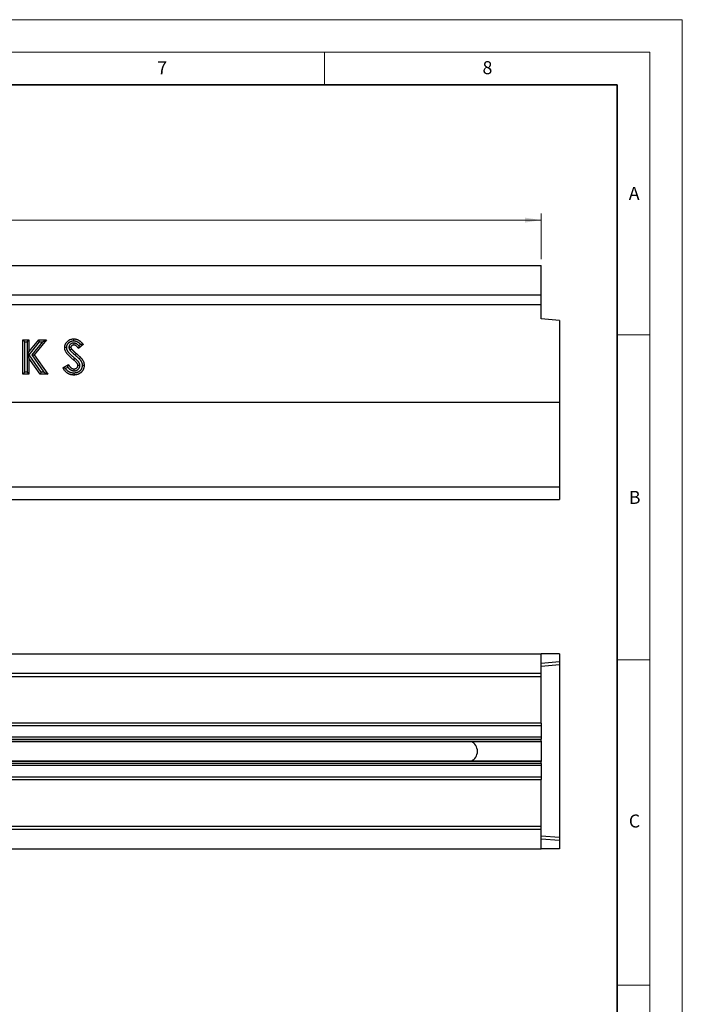
# Model space of a CAD drawing. Units: millimetres. Extents: x 0 to 420, y 0 to 297.
# Drawn here: x 318 to 420, y 146 to 297 of the extents above; entities that cross this region are included whole.
import ezdxf

# ---------------------------------------------------------------- set-up
doc = ezdxf.new("R2010")
doc.units = ezdxf.units.MM
doc.styles.add('SLDTEXTSTYLE0', font='TXT', dxfattribs={"width": 0.605})
doc.dimstyles.new('SLDDIMSTYLE0', dxfattribs={"dimtxt": 2.568319, "dimasz": 2.5, "dimexe": 0, "dimexo": 0.0625, "dimgap": 0.64208, "dimtad": 1, "dimlfac": 10, "dimrnd": 1e-09, "dimzin": 12, "dimdsep": 46, "dimtxsty": 'SLDTEXTSTYLE0', "dimsah": 1, "dimcen": 0.09, "dimadec": 0, "dimazin": 3, "dimtfac": 1, "dimtofl": 0, "dimtmove": 0, "dimatfit": 3, "dimfxl": 1, "dimfrac": 2, "dimtolj": 1, "dimtzin": 12, "dimarcsym": 0})

# ---------------------------------------------------------------- blocks, each defined once
blk = doc.blocks.new('_D')
at = {"color": 179, "linetype": 'Continuous', "lineweight": 18}
for p, q in [((98.32, 260.17), (98.32, 267.17)), ((398.32, 260.17), (398.32, 267.17)), ((98.32, 266.17), (398.32, 266.17))]:
    blk.add_line(p, q, dxfattribs=at)
for points in [[(98.32, 266.17), (100.82, 265.79), (100.82, 266.55)], [(398.32, 266.17), (395.82, 266.55), (395.82, 265.79)]]:
    blk.add_solid(points, dxfattribs=at)
at = {"color": 179, "linetype": 'Continuous', "lineweight": 18, "insert": (244.4, 269.58), "char_height": 2.646, "attachment_point": 1, "style": 'SLDTEXTSTYLE0'}
blk.add_mtext('3000', dxfattribs=at)

msp = doc.modelspace()

# ---------------------------------------------------------------- linework, layer by layer
at = {"color": 7, "linetype": 'Continuous', "lineweight": 18}
for p, q in [((0, 297), (420, 297)), ((420, 0), (420, 297)), ((15, 292), (415, 292)), ((365, 292), (365, 287)), ((415, 292), (415, 5)), ((410, 248.5), (415, 248.5)), ((410, 198.5), (415, 198.5)), ((410, 148.5), (415, 148.5))]:
    msp.add_line(p, q, dxfattribs=at)
at = {"color": 7, "linetype": 'Continuous', "lineweight": 35}
for p, q in [((410, 287), (20, 287)), ((410, 5), (410, 287))]:
    msp.add_line(p, q, dxfattribs=at)
at = {"color": 7, "linetype": 'Continuous', "lineweight": 25}
for p, q in [((98.3202, 259.1708), (398.3202, 259.1708)), ((398.3202, 254.6708), (398.3202, 259.1708)), ((98.3202, 254.6708), (398.3202, 254.6708)), ((398.3202, 253.1708), (398.3202, 254.6708)), ((98.3202, 253.1708), (398.3202, 253.1708)), ((398.3202, 250.9708), (398.3202, 253.1708)), ((401.1202, 250.7259), (398.3202, 250.9708)), ((401.1202, 250.7259), (401.1202, 238.1708)), ((318.5888, 242.4708), (318.5888, 247.7625)), ((318.5888, 247.7625), (319.5386, 247.7625)), ((318.8888, 247.4625), (318.5888, 247.7625)), ((318.8888, 247.4625), (319.2386, 247.4625)), ((318.8888, 242.7708), (318.8888, 247.4625)), ((319.2386, 247.4625), (319.5386, 247.7625)), ((319.2386, 247.4625), (319.2386, 242.7708)), ((319.5386, 245.9), (321.0396, 247.7625)), ((319.5386, 247.7625), (319.5386, 245.9)), ((319.5585, 245.4466), (321.1831, 247.4625)), ((321.6115, 247.4625), (319.9775, 245.4345)), ((322.2385, 247.7625), (320.3527, 245.4219)), ((321.0396, 247.7625), (322.2385, 247.7625)), ((321.1831, 247.4625), (321.0396, 247.7625)), ((321.1831, 247.4625), (321.6115, 247.4625)), ((321.6115, 247.4625), (322.2385, 247.7625)), ((326.4143, 247.2487), (326.4118, 246.9484)), ((327.8831, 247.0555), (327.1729, 246.4057)), ((327.4627, 247.0774), (327.2079, 246.8443)), ((319.3807, 245.4526), (319.5386, 245.9)), ((319.5585, 245.4466), (319.3807, 245.4526)), ((319.3807, 245.4526), (319.5386, 244.9524)), ((321.4341, 242.7708), (319.5585, 245.4466)), ((319.9775, 245.4345), (320.3527, 245.4219)), ((319.9775, 245.4345), (321.8451, 242.7708)), ((320.3527, 245.4219), (322.4218, 242.4708)), ((325.6831, 246.6057), (325.9835, 246.6018)), ((325.8294, 246.1709), (326.0715, 246.3484)), ((326.5931, 245.4396), (326.7902, 245.6658)), ((319.5386, 244.9524), (319.5386, 242.4708)), ((321.2781, 242.4708), (319.5386, 244.9524)), ((324.7624, 243.462), (325.5977, 243.9633)), ((326.5611, 244.928), (326.3673, 244.699)), ((318.8888, 242.7708), (318.5888, 242.4708)), ((319.5386, 242.4708), (318.5888, 242.4708)), ((319.2386, 242.7708), (318.8888, 242.7708)), ((319.2386, 242.7708), (319.5386, 242.4708)), ((321.4341, 242.7708), (321.2781, 242.4708)), ((322.4218, 242.4708), (321.2781, 242.4708)), ((321.8451, 242.7708), (321.4341, 242.7708)), ((321.8451, 242.7708), (322.4218, 242.4708)), ((325.1666, 243.3547), (325.5006, 243.5551)), ((326.4633, 242.9846), (326.4648, 243.2849)), ((327.3695, 243.7863), (327.069, 243.7863)), ((101.3202, 238.1708), (401.1202, 238.1708)), ((401.1202, 238.1708), (401.1202, 225.1116)), ((101.3202, 225.1116), (401.1202, 225.1116)), ((401.1202, 225.1116), (401.1202, 223.1708)), ((101.3202, 223.1708), (401.1202, 223.1708)), ((98.3202, 199.453), (398.3202, 199.453)), ((398.3202, 196.453), (398.3202, 199.453)), ((401.1202, 199.453), (398.3202, 199.453)), ((401.1202, 199.453), (401.1202, 198.1895)), ((401.1202, 198.1895), (398.3202, 197.953)), ((401.1202, 197.735), (398.3202, 197.4902)), ((401.1202, 198.1895), (401.1202, 197.735)), ((401.1202, 197.735), (401.1202, 171.1709)), ((98.3202, 196.453), (398.3202, 196.453)), ((98.3202, 195.953), (398.3202, 195.953)), ((398.3202, 195.953), (398.3202, 196.453)), ((398.3202, 188.794), (398.3202, 195.953)), ((398.3202, 188.794), (98.3202, 188.794)), ((398.3202, 188.394), (98.3202, 188.394)), ((398.3202, 188.794), (398.3202, 188.394)), ((398.3202, 188.394), (398.3202, 186.6615)), ((98.3202, 186.6615), (398.3202, 186.6615)), ((98.3202, 186.3261), (398.3202, 186.3261)), ((398.3202, 186.6615), (398.3202, 186.3261)), ((398.3202, 186.0173), (398.3202, 186.3261)), ((98.3202, 186.0173), (398.3202, 186.0173)), ((98.3202, 185.9527), (398.3202, 185.9527)), ((398.3202, 186.0173), (398.3202, 185.9527)), ((398.3202, 185.9527), (398.3202, 182.9532)), ((398.3202, 182.9532), (98.3202, 182.9532)), ((398.3202, 182.8886), (98.3202, 182.8886)), ((398.3202, 182.5798), (98.3202, 182.5798)), ((398.3202, 182.2444), (98.3202, 182.2444)), ((398.3202, 182.9532), (398.3202, 182.8886)), ((398.3202, 182.5798), (398.3202, 182.8886)), ((398.3202, 182.5798), (398.3202, 182.2444)), ((398.3202, 182.2444), (398.3202, 180.512)), ((98.3202, 180.512), (398.3202, 180.512)), ((398.3202, 180.512), (398.3202, 180.112)), ((98.3202, 180.112), (398.3202, 180.112)), ((398.3202, 172.953), (398.3202, 180.112)), ((98.3202, 172.953), (398.3202, 172.953)), ((398.3202, 172.453), (398.3202, 172.953)), ((98.3202, 172.453), (398.3202, 172.453)), ((398.3202, 169.453), (398.3202, 172.453)), ((401.1202, 171.1709), (398.3202, 171.4157)), ((401.1202, 171.1709), (401.1202, 170.7164)), ((401.1202, 170.7164), (398.3202, 170.953)), ((401.1202, 170.7164), (401.1202, 169.453)), ((98.3202, 169.453), (398.3202, 169.453)), ((401.1202, 169.453), (398.3202, 169.453))]:
    msp.add_line(p, q, dxfattribs=at)
at = {"color": 7, "linetype": 'Continuous', "lineweight": 25, "flags": 128}
for points in [[(326.4209, 247.598), (326.4216, 247.7481), (326.4224, 247.8982)], [(325.3339, 246.5588), (325.2439, 246.558), (325.1538, 246.5572), (325.0338, 246.5562)], [(327.2551, 244.8477), (327.3635, 244.9514), (327.4718, 245.0552)], [(326.4296, 242.6352), (326.4297, 242.5452), (326.4297, 242.4551), (326.4298, 242.3351)], [(327.7187, 243.8405), (327.8088, 243.8408), (327.8988, 243.8411), (328.0188, 243.8414)]]:
    msp.add_lwpolyline(points, dxfattribs=at)
at = {"color": 7, "linetype": 'Continuous', "lineweight": 25}
msp.add_arc((386.8702, 184.453), 1.6312, 293.158012, 66.841988, dxfattribs=at)
for points, knots in [([(325.0338, 246.5562), (325.0349, 246.6012), (325.0361, 246.6461), (325.044, 246.735), (325.0507, 246.7789), (325.0678, 246.8661), (325.0781, 246.9093), (325.1039, 246.9947), (325.1195, 247.0372), (325.1554, 247.1202), (325.1756, 247.1603), (325.2196, 247.2379), (325.2436, 247.2755), (325.2955, 247.348), (325.3234, 247.383), (325.3823, 247.4509), (325.4135, 247.4838), (325.5106, 247.5772), (325.5802, 247.6333), (325.693, 247.7066), (325.7323, 247.7293), (325.8125, 247.7706), (325.8533, 247.789), (325.978, 247.8374), (326.0641, 247.8607), (326.1972, 247.8836), (326.2422, 247.8892), (326.3321, 247.8958), (326.3773, 247.897), (326.4224, 247.8982)], [0, 0, 0, 0, 0.0625, 0.0625, 0.125, 0.125, 0.1875, 0.1875, 0.25, 0.25, 0.3125, 0.3125, 0.375, 0.375, 0.4375, 0.4375, 0.5, 0.5, 0.625, 0.625, 0.6875, 0.6875, 0.75, 0.75, 0.875, 0.875, 0.9375, 0.9375, 1, 1, 1, 1]), ([(325.3339, 246.5588), (325.335, 246.5993), (325.3362, 246.6344), (325.3402, 246.6799), (325.3422, 246.6962), (325.3472, 246.7301), (325.3503, 246.7476), (325.3573, 246.7834), (325.3611, 246.8008), (325.3694, 246.8345), (325.3738, 246.8508), (325.3883, 246.8984), (325.3998, 246.9297), (325.4198, 246.9758), (325.427, 246.9912), (325.4423, 247.0217), (325.4505, 247.0369), (325.4675, 247.0669), (325.4764, 247.0816), (325.4948, 247.1104), (325.5043, 247.1244), (325.5243, 247.1523), (325.5349, 247.1662), (325.557, 247.194), (325.5686, 247.2079), (325.6042, 247.2488), (325.6289, 247.2748), (325.6804, 247.3243), (325.7074, 247.3479), (325.749, 247.3811), (325.763, 247.3917), (325.7913, 247.4122), (325.8055, 247.4219), (325.8345, 247.4407), (325.8492, 247.4497), (325.8794, 247.4671), (325.8948, 247.4756), (325.9259, 247.4915), (325.9415, 247.499), (325.9727, 247.5131), (325.9883, 247.5197), (326.0357, 247.538), (326.0686, 247.5487), (326.1359, 247.5671), (326.1704, 247.5746), (326.2227, 247.5836), (326.2402, 247.5861), (326.2663, 247.5893), (326.275, 247.5903), (326.2924, 247.592), (326.301, 247.5927), (326.3428, 247.5958), (326.3798, 247.5969), (326.4209, 247.598)], [0.004822232, 0.004822232, 0.004822232, 0.004822232, 0.0625, 0.0625, 0.09375, 0.09375, 0.125, 0.125, 0.15625, 0.15625, 0.1875, 0.1875, 0.25, 0.25, 0.28125, 0.28125, 0.3125, 0.3125, 0.34375, 0.34375, 0.375, 0.375, 0.40625, 0.40625, 0.4375, 0.4375, 0.5, 0.5, 0.5625, 0.5625, 0.59375, 0.59375, 0.625, 0.625, 0.65625, 0.65625, 0.6875, 0.6875, 0.71875, 0.71875, 0.75, 0.75, 0.8125, 0.8125, 0.875, 0.875, 0.90625, 0.90625, 0.921875, 0.921875, 0.9375, 0.9375, 0.995588181, 0.995588181, 0.995588181, 0.995588181]), ([(326.4143, 247.2487), (326.4099, 247.2485), (326.4056, 247.2484), (326.4013, 247.2482), (326.3886, 247.2478), (326.374, 247.2473), (326.341, 247.2455), (326.3227, 247.2442), (326.2975, 247.2414), (326.2923, 247.2408), (326.2818, 247.2394), (326.2764, 247.2386), (326.2603, 247.2361), (326.2496, 247.2342), (326.2176, 247.2278), (326.1963, 247.2225), (326.154, 247.2099), (326.1329, 247.2025), (326.0921, 247.186), (326.0723, 247.1769), (326.0437, 247.1622), (326.0343, 247.1571), (326.0159, 247.1466), (326.0068, 247.1412), (325.9797, 247.1242), (325.9617, 247.1119), (325.9352, 247.0917), (325.9265, 247.0847), (325.9091, 247.0702), (325.9005, 247.0625), (325.8758, 247.0396), (325.8607, 247.024), (325.8397, 247.0007), (325.833, 246.993), (325.8202, 246.9775), (325.8141, 246.9699), (325.795, 246.9451), (325.7815, 246.9263), (325.7615, 246.8938), (325.7549, 246.8823), (325.742, 246.8577), (325.7359, 246.845), (325.7193, 246.8065), (325.7101, 246.7798), (325.7012, 246.7453), (325.6996, 246.7384), (325.6965, 246.7243), (325.6952, 246.7174), (325.6917, 246.6975), (325.69, 246.6854), (325.6862, 246.6524), (325.6851, 246.635), (325.6843, 246.6223), (325.6839, 246.6168), (325.6835, 246.6112), (325.6831, 246.6057)], [-0.0212844, -0.0212844, -0.0212844, -0.0212844, 0, 0, 0, 0.0625, 0.0625, 0.125, 0.125, 0.140625, 0.140625, 0.15625, 0.15625, 0.1875, 0.1875, 0.25, 0.25, 0.3125, 0.3125, 0.375, 0.375, 0.40625, 0.40625, 0.4375, 0.4375, 0.5, 0.5, 0.53125, 0.53125, 0.5625, 0.5625, 0.625, 0.625, 0.65625, 0.65625, 0.6875, 0.6875, 0.75, 0.75, 0.78125, 0.78125, 0.8125, 0.8125, 0.875, 0.875, 0.890625, 0.890625, 0.90625, 0.90625, 0.9375, 0.9375, 1, 1, 1, 1.02725117, 1.02725117, 1.02725117, 1.02725117]), ([(326.4118, 246.9484), (326.3991, 246.9479), (326.3864, 246.9475), (326.361, 246.9461), (326.3483, 246.9452), (326.3325, 246.9434), (326.3294, 246.9431), (326.3231, 246.9422), (326.3199, 246.9418), (326.3105, 246.9403), (326.3043, 246.9392), (326.2855, 246.9355), (326.2732, 246.9324), (326.2488, 246.9251), (326.2367, 246.9209), (326.2132, 246.9114), (326.2016, 246.906), (326.1846, 246.8973), (326.179, 246.8943), (326.168, 246.888), (326.1625, 246.8847), (326.1463, 246.8746), (326.1358, 246.8674), (326.1206, 246.8558), (326.1156, 246.8518), (326.1059, 246.8437), (326.1012, 246.8395), (326.0872, 246.8265), (326.0783, 246.8174), (326.0655, 246.8032), (326.0614, 246.7984), (326.0532, 246.7886), (326.0493, 246.7836), (326.0376, 246.7685), (326.0302, 246.7581), (326.0202, 246.7418), (326.0171, 246.7363), (326.0112, 246.725), (326.0084, 246.7193), (326.0008, 246.7017), (325.9967, 246.6896), (325.9927, 246.6742), (325.992, 246.6711), (325.9906, 246.6649), (325.99, 246.6618), (325.9884, 246.6524), (325.9875, 246.6461), (325.9853, 246.6272), (325.9844, 246.6145), (325.9835, 246.6018)], [0, 0, 0, 0, 0.0625, 0.0625, 0.125, 0.125, 0.140625, 0.140625, 0.15625, 0.15625, 0.1875, 0.1875, 0.25, 0.25, 0.3125, 0.3125, 0.375, 0.375, 0.40625, 0.40625, 0.4375, 0.4375, 0.5, 0.5, 0.53125, 0.53125, 0.5625, 0.5625, 0.625, 0.625, 0.65625, 0.65625, 0.6875, 0.6875, 0.75, 0.75, 0.78125, 0.78125, 0.8125, 0.8125, 0.875, 0.875, 0.890625, 0.890625, 0.90625, 0.90625, 0.9375, 0.9375, 1, 1, 1, 1]), ([(327.1729, 246.4057), (327.1495, 246.4387), (327.1261, 246.4717), (327.0957, 246.5121), (327.0895, 246.5202), (327.0771, 246.5361), (327.0708, 246.544), (327.0517, 246.5677), (327.0387, 246.5832), (327.0122, 246.6137), (326.9986, 246.6288), (326.971, 246.6584), (326.957, 246.673), (326.914, 246.7159), (326.8842, 246.7433), (326.8218, 246.795), (326.7892, 246.8191), (326.7379, 246.8516), (326.7204, 246.8619), (326.6847, 246.8808), (326.6664, 246.8896), (326.6385, 246.9016), (326.6291, 246.9054), (326.6102, 246.9126), (326.6006, 246.916), (326.5717, 246.9256), (326.5522, 246.9311), (326.5274, 246.9364), (326.5225, 246.9374), (326.5125, 246.9392), (326.5075, 246.9401), (326.4926, 246.9423), (326.4825, 246.9434), (326.4523, 246.9463), (326.4321, 246.9473), (326.4118, 246.9484)], [0, 0, 0, 0, 0.125, 0.125, 0.15625, 0.15625, 0.1875, 0.1875, 0.25, 0.25, 0.3125, 0.3125, 0.375, 0.375, 0.5, 0.5, 0.625, 0.625, 0.6875, 0.6875, 0.75, 0.75, 0.78125, 0.78125, 0.8125, 0.8125, 0.875, 0.875, 0.890625, 0.890625, 0.90625, 0.90625, 0.9375, 0.9375, 1, 1, 1, 1]), ([(327.2079, 246.8443), (327.2067, 246.8455), (327.2056, 246.8468), (327.1883, 246.8653), (327.1717, 246.8825), (327.1203, 246.9339), (327.0838, 246.9675), (327.0047, 247.033), (326.9621, 247.0647), (326.8925, 247.1088), (326.8684, 247.123), (326.8182, 247.1496), (326.7924, 247.162), (326.753, 247.1789), (326.7397, 247.1843), (326.7128, 247.1945), (326.6994, 247.1993), (326.6574, 247.2132), (326.6275, 247.2217), (326.5878, 247.2303), (326.5797, 247.2319), (326.5633, 247.2349), (326.5548, 247.2363), (326.5303, 247.24), (326.515, 247.2417), (326.472, 247.2458), (326.4475, 247.2469), (326.4273, 247.248), (326.4229, 247.2482), (326.4186, 247.2484), (326.4143, 247.2487)], [0.307988165, 0.307988165, 0.307988165, 0.307988165, 0.3125, 0.3125, 0.375, 0.375, 0.5, 0.5, 0.625, 0.625, 0.6875, 0.6875, 0.75, 0.75, 0.78125, 0.78125, 0.8125, 0.8125, 0.875, 0.875, 0.890625, 0.890625, 0.90625, 0.90625, 0.9375, 0.9375, 1, 1, 1, 1.01335457, 1.01335457, 1.01335457, 1.01335457]), ([(326.4209, 247.598), (326.4537, 247.5968), (326.4844, 247.5956), (326.5283, 247.5928), (326.5431, 247.5917), (326.5643, 247.5896), (326.5712, 247.5889), (326.5848, 247.5873), (326.5916, 247.5864), (326.626, 247.5816), (326.6542, 247.5764), (326.6972, 247.5668), (326.7117, 247.5633), (326.7406, 247.5559), (326.755, 247.5519), (326.7974, 247.5394), (326.825, 247.5302), (326.8654, 247.5151), (326.8787, 247.5098), (326.9054, 247.4985), (326.9189, 247.4926), (326.9457, 247.4802), (326.9591, 247.4737), (326.9793, 247.4635), (326.986, 247.4601), (326.9994, 247.4531), (327.0061, 247.4495), (327.0259, 247.4387), (327.0386, 247.4315), (327.0632, 247.417), (327.0748, 247.4098), (327.0987, 247.3944), (327.1108, 247.3862), (327.1354, 247.3689), (327.148, 247.3598), (327.1729, 247.3413), (327.1854, 247.3317), (327.2103, 247.3122), (327.2228, 247.3022), (327.2474, 247.282), (327.2595, 247.2718), (327.2833, 247.2512), (327.2949, 247.241), (327.3299, 247.2092), (327.3536, 247.1866), (327.39, 247.151), (327.4022, 247.139), (327.4261, 247.1149), (327.438, 247.1029), (327.4541, 247.0864), (327.4584, 247.0819), (327.4627, 247.0774)], [0.005431217, 0.005431217, 0.005431217, 0.005431217, 0.0625, 0.0625, 0.09375, 0.09375, 0.109375, 0.109375, 0.125, 0.125, 0.1875, 0.1875, 0.21875, 0.21875, 0.25, 0.25, 0.3125, 0.3125, 0.34375, 0.34375, 0.375, 0.375, 0.40625, 0.40625, 0.421875, 0.421875, 0.4375, 0.4375, 0.46875, 0.46875, 0.5, 0.5, 0.53125, 0.53125, 0.5625, 0.5625, 0.59375, 0.59375, 0.625, 0.625, 0.65625, 0.65625, 0.6875, 0.6875, 0.75, 0.75, 0.78125, 0.78125, 0.8125, 0.8125, 0.823984792, 0.823984792, 0.823984792, 0.823984792]), ([(326.4224, 247.8982), (326.4588, 247.8968), (326.4953, 247.8955), (326.5498, 247.8921), (326.568, 247.8907), (326.5952, 247.8881), (326.6042, 247.8871), (326.6223, 247.8849), (326.6313, 247.8838), (326.6764, 247.8774), (326.7123, 247.8708), (326.7657, 247.8589), (326.7834, 247.8547), (326.8187, 247.8455), (326.8363, 247.8407), (326.8888, 247.8253), (326.9234, 247.8138), (326.9745, 247.7945), (326.9915, 247.7878), (327.0251, 247.7737), (327.0417, 247.7663), (327.0748, 247.751), (327.0912, 247.7431), (327.1156, 247.7308), (327.1237, 247.7266), (327.1399, 247.7181), (327.1479, 247.7139), (327.172, 247.7008), (327.1878, 247.6919), (327.2192, 247.6733), (327.2347, 247.6637), (327.2652, 247.6439), (327.2803, 247.6337), (327.3102, 247.6128), (327.3249, 247.6021), (327.3542, 247.5804), (327.3686, 247.5693), (327.3973, 247.5468), (327.4115, 247.5354), (327.4396, 247.5123), (327.4536, 247.5006), (327.4812, 247.4768), (327.4948, 247.4647), (327.5353, 247.428), (327.5616, 247.4028), (327.6007, 247.3646), (327.6136, 247.3518), (327.6394, 247.326), (327.6522, 247.313), (327.6903, 247.2739), (327.7153, 247.2474), (327.7523, 247.2071), (327.7645, 247.1936), (327.7887, 247.1664), (327.8006, 247.1527), (327.8363, 247.1113), (327.8597, 247.0834), (327.8831, 247.0555)], [0, 0, 0, 0, 0.0625, 0.0625, 0.09375, 0.09375, 0.109375, 0.109375, 0.125, 0.125, 0.1875, 0.1875, 0.21875, 0.21875, 0.25, 0.25, 0.3125, 0.3125, 0.34375, 0.34375, 0.375, 0.375, 0.40625, 0.40625, 0.421875, 0.421875, 0.4375, 0.4375, 0.46875, 0.46875, 0.5, 0.5, 0.53125, 0.53125, 0.5625, 0.5625, 0.59375, 0.59375, 0.625, 0.625, 0.65625, 0.65625, 0.6875, 0.6875, 0.75, 0.75, 0.78125, 0.78125, 0.8125, 0.8125, 0.875, 0.875, 0.90625, 0.90625, 0.9375, 0.9375, 1, 1, 1, 1]), ([(327.4627, 247.0774), (327.5333, 247.0752), (327.6037, 247.0723), (327.7437, 247.0646), (327.8134, 247.06), (327.8831, 247.0555)], [0, 0, 0, 0, 0.5, 0.5, 1, 1, 1, 1]), ([(326.3673, 244.699), (326.3297, 244.7308), (326.2922, 244.7625), (326.2173, 244.8263), (326.18, 244.8584), (326.1058, 244.9229), (326.0689, 244.9555), (325.9955, 245.0209), (325.959, 245.0539), (325.8864, 245.1203), (325.8504, 245.1538), (325.7792, 245.2216), (325.7439, 245.2559), (325.6916, 245.3078), (325.6742, 245.3252), (325.6396, 245.3602), (325.6224, 245.3778), (325.5711, 245.4308), (325.5374, 245.4666), (325.4878, 245.5212), (325.4715, 245.5396), (325.4393, 245.5768), (325.4235, 245.5957), (325.3924, 245.6338), (325.3771, 245.6531), (325.3472, 245.6921), (325.3325, 245.7118), (325.304, 245.7519), (325.2901, 245.7722), (325.2633, 245.8134), (325.2504, 245.8344), (325.2131, 245.8981), (325.1902, 245.9418), (325.1485, 246.0309), (325.1296, 246.0763), (325.1086, 246.1342), (325.1045, 246.1458), (325.0966, 246.1691), (325.0928, 246.1808), (325.0818, 246.2161), (325.0751, 246.2399), (325.0631, 246.2876), (325.0578, 246.3117), (325.0524, 246.3419), (325.0513, 246.348), (325.0494, 246.3601), (325.0485, 246.3662), (325.0459, 246.3844), (325.0444, 246.3966), (325.038, 246.4577), (325.0359, 246.5069), (325.0338, 246.5562)], [0, 0, 0, 0, 0.0625, 0.0625, 0.125, 0.125, 0.1875, 0.1875, 0.25, 0.25, 0.3125, 0.3125, 0.375, 0.375, 0.40625, 0.40625, 0.4375, 0.4375, 0.5, 0.5, 0.53125, 0.53125, 0.5625, 0.5625, 0.59375, 0.59375, 0.625, 0.625, 0.65625, 0.65625, 0.6875, 0.6875, 0.75, 0.75, 0.8125, 0.8125, 0.828125, 0.828125, 0.84375, 0.84375, 0.875, 0.875, 0.90625, 0.90625, 0.9140625, 0.9140625, 0.921875, 0.921875, 0.9375, 0.9375, 1, 1, 1, 1]), ([(326.5611, 244.928), (326.5235, 244.9598), (326.4862, 244.9913), (326.4125, 245.0542), (326.376, 245.0855), (326.3037, 245.1484), (326.2678, 245.1801), (326.1961, 245.244), (326.1604, 245.2762), (326.0901, 245.3405), (326.0556, 245.3727), (325.9876, 245.4373), (325.9539, 245.4702), (325.9036, 245.5201), (325.8868, 245.5369), (325.8536, 245.5705), (325.8372, 245.5872), (325.7886, 245.6375), (325.7568, 245.6712), (325.7115, 245.7212), (325.6967, 245.7378), (325.668, 245.771), (325.6541, 245.7876), (325.6267, 245.8211), (325.6133, 245.8381), (325.5872, 245.8722), (325.5745, 245.8893), (325.5504, 245.923), (325.539, 245.9397), (325.5174, 245.9728), (325.507, 245.9898), (325.4768, 246.0414), (325.4581, 246.0771), (325.4239, 246.1502), (325.4084, 246.1873), (325.3913, 246.2344), (325.388, 246.2439), (325.3816, 246.2629), (325.3785, 246.2724), (325.3697, 246.3006), (325.3645, 246.319), (325.3555, 246.3548), (325.3517, 246.3722), (325.3479, 246.3933), (325.3472, 246.3974), (325.3459, 246.4057), (325.3453, 246.4098), (325.3435, 246.4223), (325.3425, 246.431), (325.3379, 246.4742), (325.3359, 246.5138), (325.3339, 246.5588)], [0, 0, 0, 0, 0.0625, 0.0625, 0.125, 0.125, 0.1875, 0.1875, 0.25, 0.25, 0.3125, 0.3125, 0.375, 0.375, 0.40625, 0.40625, 0.4375, 0.4375, 0.5, 0.5, 0.53125, 0.53125, 0.5625, 0.5625, 0.59375, 0.59375, 0.625, 0.625, 0.65625, 0.65625, 0.6875, 0.6875, 0.75, 0.75, 0.8125, 0.8125, 0.828125, 0.828125, 0.84375, 0.84375, 0.875, 0.875, 0.90625, 0.90625, 0.9140625, 0.9140625, 0.921875, 0.921875, 0.9375, 0.9375, 0.995612401, 0.995612401, 0.995612401, 0.995612401]), ([(325.6831, 246.6057), (325.6833, 246.6001), (325.6836, 246.5946), (325.6838, 246.589), (325.6843, 246.5777), (325.6849, 246.5632), (325.6868, 246.5371), (325.6876, 246.5276), (325.6893, 246.5123), (325.69, 246.507), (325.6915, 246.4961), (325.6923, 246.4904), (325.697, 246.462), (325.7019, 246.4408), (325.71, 246.4112), (325.7129, 246.4018), (325.7173, 246.3881), (325.7187, 246.3836), (325.7217, 246.3748), (325.7232, 246.3705), (325.731, 246.349), (325.738, 246.3315), (325.7499, 246.3049), (325.7541, 246.2959), (325.7609, 246.2825), (325.7632, 246.278), (325.7679, 246.269), (325.7704, 246.2644), (325.7826, 246.2425), (325.7921, 246.2272), (325.8091, 246.2008), (325.8168, 246.1896), (325.8231, 246.1802), (325.8252, 246.1771), (325.8273, 246.174), (325.8294, 246.1709)], [-0.06095851, -0.06095851, -0.06095851, -0.06095851, 0, 0, 0, 0.125, 0.125, 0.1875, 0.1875, 0.21875, 0.21875, 0.25, 0.25, 0.375, 0.375, 0.4375, 0.4375, 0.46875, 0.46875, 0.5, 0.5, 0.625, 0.625, 0.6875, 0.6875, 0.71875, 0.71875, 0.75, 0.75, 0.875, 0.875, 1, 1, 1, 1.04098686, 1.04098686, 1.04098686, 1.04098686]), ([(325.8294, 246.1709), (325.8317, 246.168), (325.834, 246.1651), (325.8364, 246.1621), (325.8428, 246.154), (325.8499, 246.1451), (325.8617, 246.1304), (325.8659, 246.1254), (325.8725, 246.1175), (325.8747, 246.1148), (325.8793, 246.1094), (325.8817, 246.1066), (325.9029, 246.0822), (325.9206, 246.0635), (325.9402, 246.043), (325.9439, 246.0391), (325.9514, 246.0313), (325.9552, 246.0274), (325.9666, 246.0157), (325.9743, 246.0078), (325.99, 245.9919), (325.9979, 245.9839), (326.014, 245.9679), (326.0222, 245.9598), (326.0464, 245.9361), (326.0623, 245.9209), (326.0853, 245.899), (326.0929, 245.8918), (326.1077, 245.8776), (326.1151, 245.8706), (326.1376, 245.8492), (326.153, 245.8346), (326.1765, 245.8124), (326.1844, 245.805), (326.2004, 245.79), (326.2086, 245.7825), (326.249, 245.7453), (326.2808, 245.7168), (326.3272, 245.6752), (326.3425, 245.6615), (326.3735, 245.6338), (326.389, 245.6199), (326.4358, 245.5782), (326.4673, 245.5502), (326.53, 245.4949), (326.5613, 245.4675), (326.5924, 245.4403), (326.5926, 245.44), (326.5929, 245.4398), (326.5931, 245.4396)], [-0.01128011, -0.01128011, -0.01128011, -0.01128011, 0, 0, 0, 0.03125, 0.03125, 0.046875, 0.046875, 0.0546875, 0.0546875, 0.0625, 0.0625, 0.125, 0.125, 0.140625, 0.140625, 0.15625, 0.15625, 0.1875, 0.1875, 0.21875, 0.21875, 0.25, 0.25, 0.3125, 0.3125, 0.34375, 0.34375, 0.375, 0.375, 0.4375, 0.4375, 0.46875, 0.46875, 0.5, 0.5, 0.625, 0.625, 0.6875, 0.6875, 0.75, 0.75, 0.875, 0.875, 1, 1, 1, 1.00103101, 1.00103101, 1.00103101, 1.00103101]), ([(325.9835, 246.6018), (325.984, 246.5904), (325.9845, 246.579), (325.9858, 246.562), (325.9863, 246.5563), (325.9872, 246.5479), (325.9875, 246.5451), (325.9883, 246.5395), (325.9887, 246.5367), (325.9911, 246.5227), (325.9936, 246.5116), (325.9981, 246.4951), (325.9997, 246.4897), (326.0023, 246.4815), (326.0032, 246.4788), (326.0051, 246.4734), (326.006, 246.4707), (326.0109, 246.4573), (326.0151, 246.4468), (326.0221, 246.4312), (326.0245, 246.4261), (326.0283, 246.4184), (326.0296, 246.4159), (326.0322, 246.4109), (326.0336, 246.4084), (326.0405, 246.396), (326.0464, 246.3864), (326.0588, 246.3673), (326.0651, 246.3578), (326.0715, 246.3484)], [0, 0, 0, 0, 0.125, 0.125, 0.1875, 0.1875, 0.21875, 0.21875, 0.25, 0.25, 0.375, 0.375, 0.4375, 0.4375, 0.46875, 0.46875, 0.5, 0.5, 0.625, 0.625, 0.6875, 0.6875, 0.71875, 0.71875, 0.75, 0.75, 0.875, 0.875, 1, 1, 1, 1]), ([(326.0715, 246.3484), (326.078, 246.3403), (326.0844, 246.3322), (326.0941, 246.3202), (326.0974, 246.3162), (326.1024, 246.3102), (326.104, 246.3082), (326.1074, 246.3043), (326.1091, 246.3023), (326.1243, 246.2848), (326.1384, 246.2697), (326.1563, 246.251), (326.1599, 246.2473), (326.1671, 246.2399), (326.1707, 246.2362), (326.1815, 246.225), (326.1887, 246.2176), (326.2032, 246.2029), (326.2105, 246.1956), (326.2251, 246.181), (326.2325, 246.1737), (326.2547, 246.1521), (326.2696, 246.1378), (326.292, 246.1164), (326.2995, 246.1092), (326.3145, 246.095), (326.322, 246.0879), (326.3445, 246.0665), (326.3594, 246.0522), (326.382, 246.031), (326.3895, 246.0239), (326.4046, 246.0098), (326.4122, 246.0028), (326.4502, 245.9678), (326.481, 245.9402), (326.5272, 245.8988), (326.5426, 245.885), (326.5734, 245.8574), (326.5888, 245.8437), (326.6351, 245.8024), (326.6661, 245.775), (326.7281, 245.7203), (326.7592, 245.693), (326.7902, 245.6658)], [0, 0, 0, 0, 0.03125, 0.03125, 0.046875, 0.046875, 0.0546875, 0.0546875, 0.0625, 0.0625, 0.125, 0.125, 0.140625, 0.140625, 0.15625, 0.15625, 0.1875, 0.1875, 0.21875, 0.21875, 0.25, 0.25, 0.3125, 0.3125, 0.34375, 0.34375, 0.375, 0.375, 0.4375, 0.4375, 0.46875, 0.46875, 0.5, 0.5, 0.625, 0.625, 0.6875, 0.6875, 0.75, 0.75, 0.875, 0.875, 1, 1, 1, 1]), ([(326.5931, 245.4396), (326.5934, 245.4394), (326.5937, 245.4391), (326.5939, 245.4389), (326.6227, 245.414), (326.6516, 245.389), (326.7094, 245.339), (326.7384, 245.314), (326.7957, 245.2644), (326.824, 245.2398), (326.8802, 245.1907), (326.9084, 245.1657), (326.9514, 245.1279), (326.9657, 245.1152), (326.9941, 245.0901), (327.0082, 245.0777), (327.0499, 245.0406), (327.0772, 245.0162), (327.1172, 244.9796), (327.1304, 244.9674), (327.1504, 244.9487), (327.1571, 244.9425), (327.1705, 244.9298), (327.1773, 244.9234), (327.1973, 244.9046), (327.2098, 244.8926), (327.2245, 244.8783), (327.2273, 244.8755), (327.2333, 244.8696), (327.2363, 244.8665), (327.2445, 244.8584), (327.2497, 244.8531), (327.2551, 244.8477)], [-0.001117671, -0.001117671, -0.001117671, -0.001117671, 0, 0, 0, 0.125, 0.125, 0.25, 0.25, 0.375, 0.375, 0.5, 0.5, 0.5625, 0.5625, 0.625, 0.625, 0.75, 0.75, 0.8125, 0.8125, 0.84375, 0.84375, 0.875, 0.875, 0.9375, 0.9375, 0.953125, 0.953125, 0.96875, 0.96875, 0.99419894, 0.99419894, 0.99419894, 0.99419894]), ([(326.7902, 245.6658), (326.8191, 245.6408), (326.8479, 245.6158), (326.9056, 245.5659), (326.9345, 245.541), (326.9921, 245.4911), (327.021, 245.4661), (327.0783, 245.4159), (327.1069, 245.3907), (327.1498, 245.3528), (327.1641, 245.3402), (327.1927, 245.315), (327.207, 245.3023), (327.2498, 245.2644), (327.2782, 245.2389), (327.3204, 245.2003), (327.3344, 245.1873), (327.3553, 245.1678), (327.3623, 245.1613), (327.3762, 245.1483), (327.3831, 245.1417), (327.4039, 245.1221), (327.4177, 245.1089), (327.4348, 245.0923), (327.4381, 245.0889), (327.4449, 245.0822), (327.4483, 245.0788), (327.4584, 245.0687), (327.4651, 245.0619), (327.4718, 245.0552)], [0, 0, 0, 0, 0.125, 0.125, 0.25, 0.25, 0.375, 0.375, 0.5, 0.5, 0.5625, 0.5625, 0.625, 0.625, 0.75, 0.75, 0.8125, 0.8125, 0.84375, 0.84375, 0.875, 0.875, 0.9375, 0.9375, 0.953125, 0.953125, 0.96875, 0.96875, 1, 1, 1, 1]), ([(327.2079, 246.8443), (327.2049, 246.7719), (327.2006, 246.6992), (327.1886, 246.5529), (327.1808, 246.4793), (327.1729, 246.4057)], [0, 0, 0, 0, 0.5, 0.5, 1, 1, 1, 1]), ([(325.5006, 243.5551), (325.5144, 243.623), (325.5295, 243.6909), (325.5623, 243.827), (325.58, 243.8952), (325.5977, 243.9633)], [0, 0, 0, 0, 0.5, 0.5, 1, 1, 1, 1]), ([(325.5977, 243.9633), (325.6217, 243.9216), (325.6457, 243.8798), (325.6775, 243.8287), (325.6839, 243.8185), (325.697, 243.7983), (325.7036, 243.7883), (325.7239, 243.7584), (325.7378, 243.7387), (325.7665, 243.7), (325.7812, 243.6809), (325.8114, 243.6433), (325.8268, 243.6248), (325.8586, 243.5886), (325.8749, 243.571), (325.9087, 243.5366), (325.926, 243.5199), (325.9619, 243.4876), (325.9803, 243.4721), (326.0182, 243.4423), (326.0376, 243.428), (326.0776, 243.4011), (326.0981, 243.3885), (326.1402, 243.3651), (326.1618, 243.3543), (326.1949, 243.3397), (326.206, 243.3351), (326.2285, 243.3264), (326.2399, 243.3223), (326.2743, 243.311), (326.2976, 243.3046), (326.3271, 243.2985), (326.333, 243.2974), (326.3449, 243.2953), (326.3508, 243.2944), (326.3687, 243.2919), (326.3806, 243.2906), (326.4166, 243.2874), (326.4407, 243.2861), (326.4648, 243.2849)], [0, 0, 0, 0, 0.125, 0.125, 0.15625, 0.15625, 0.1875, 0.1875, 0.25, 0.25, 0.3125, 0.3125, 0.375, 0.375, 0.4375, 0.4375, 0.5, 0.5, 0.5625, 0.5625, 0.625, 0.625, 0.6875, 0.6875, 0.75, 0.75, 0.78125, 0.78125, 0.8125, 0.8125, 0.875, 0.875, 0.890625, 0.890625, 0.90625, 0.90625, 0.9375, 0.9375, 1, 1, 1, 1]), ([(327.069, 243.7863), (327.0683, 243.7987), (327.0676, 243.811), (327.0657, 243.8357), (327.0646, 243.848), (327.0626, 243.8633), (327.0621, 243.8663), (327.0612, 243.8724), (327.0607, 243.8755), (327.0591, 243.8846), (327.0579, 243.8906), (327.054, 243.9087), (327.0509, 243.9207), (327.0438, 243.9444), (327.0399, 243.9562), (327.0315, 243.9795), (327.0269, 243.991), (327.0172, 244.0137), (327.012, 244.0249), (327.0011, 244.047), (326.9953, 244.058), (326.9771, 244.0902), (326.9638, 244.1111), (326.9425, 244.1415), (326.9352, 244.1515), (326.9203, 244.1711), (326.9126, 244.1808), (326.897, 244.2), (326.8891, 244.2095), (326.873, 244.2282), (326.8648, 244.2375), (326.84, 244.265), (326.8231, 244.2829), (326.7886, 244.3183), (326.771, 244.3357), (326.7357, 244.3701), (326.7178, 244.3872), (326.6819, 244.4212), (326.6639, 244.438), (326.6277, 244.4716), (326.6095, 244.4883), (326.5729, 244.5215), (326.5545, 244.5379), (326.5174, 244.5706), (326.4988, 244.5869), (326.4427, 244.6353), (326.405, 244.6671), (326.3673, 244.699)], [0, 0, 0, 0, 0.03125, 0.03125, 0.0625, 0.0625, 0.0703125, 0.0703125, 0.078125, 0.078125, 0.09375, 0.09375, 0.125, 0.125, 0.15625, 0.15625, 0.1875, 0.1875, 0.21875, 0.21875, 0.25, 0.25, 0.3125, 0.3125, 0.34375, 0.34375, 0.375, 0.375, 0.40625, 0.40625, 0.4375, 0.4375, 0.5, 0.5, 0.5625, 0.5625, 0.625, 0.625, 0.6875, 0.6875, 0.75, 0.75, 0.8125, 0.8125, 0.875, 0.875, 1, 1, 1, 1]), ([(327.3695, 243.7863), (327.3692, 243.792), (327.3689, 243.7978), (327.3685, 243.8036), (327.3678, 243.816), (327.367, 243.8301), (327.3646, 243.862), (327.363, 243.8798), (327.3598, 243.9041), (327.3591, 243.9091), (327.3575, 243.9193), (327.3567, 243.9245), (327.354, 243.9402), (327.352, 243.9504), (327.3454, 243.9804), (327.3404, 243.9996), (327.3295, 244.0362), (327.3237, 244.0537), (327.3115, 244.0873), (327.3049, 244.1039), (327.2908, 244.1367), (327.2834, 244.1529), (327.2676, 244.1849), (327.2592, 244.2008), (327.2331, 244.2469), (327.2146, 244.2759), (327.1859, 244.3169), (327.1762, 244.3302), (327.1568, 244.3557), (327.1471, 244.368), (327.1279, 244.3915), (327.1184, 244.403), (327.099, 244.4256), (327.0892, 244.4367), (327.0597, 244.4694), (327.04, 244.4902), (327.001, 244.5301), (326.9817, 244.5492), (326.9436, 244.5863), (326.925, 244.6042), (326.8874, 244.6398), (326.8686, 244.6574), (326.8308, 244.6924), (326.8118, 244.7098), (326.7734, 244.7446), (326.7539, 244.762), (326.7151, 244.7963), (326.6956, 244.8133), (326.6373, 244.8637), (326.5987, 244.8963), (326.5611, 244.928)], [-0.01461909, -0.01461909, -0.01461909, -0.01461909, 0, 0, 0, 0.03125, 0.03125, 0.0625, 0.0625, 0.0703125, 0.0703125, 0.078125, 0.078125, 0.09375, 0.09375, 0.125, 0.125, 0.15625, 0.15625, 0.1875, 0.1875, 0.21875, 0.21875, 0.25, 0.25, 0.3125, 0.3125, 0.34375, 0.34375, 0.375, 0.375, 0.40625, 0.40625, 0.4375, 0.4375, 0.5, 0.5, 0.5625, 0.5625, 0.625, 0.625, 0.6875, 0.6875, 0.75, 0.75, 0.8125, 0.8125, 0.875, 0.875, 0.99976956, 0.99976956, 0.99976956, 0.99976956]), ([(327.2551, 244.8477), (327.2925, 244.8072), (327.3278, 244.7688), (327.3684, 244.7221), (327.3765, 244.7126), (327.3924, 244.6936), (327.4003, 244.684), (327.4236, 244.6551), (327.4388, 244.6355), (327.4685, 244.5959), (327.483, 244.5756), (327.5107, 244.5354), (327.5239, 244.5153), (327.5488, 244.4753), (327.5605, 244.4555), (327.5827, 244.4153), (327.5932, 244.3949), (327.6229, 244.3332), (327.6403, 244.2911), (327.6623, 244.2271), (327.669, 244.2057), (327.6811, 244.1622), (327.6865, 244.1401), (327.6962, 244.0956), (327.7004, 244.0732), (327.7073, 244.0288), (327.71, 244.0067), (327.7131, 243.9738), (327.7139, 243.9627), (327.7154, 243.9393), (327.716, 243.9272), (327.7175, 243.8914), (327.7181, 243.8667), (327.7187, 243.8405)], [0.003859791, 0.003859791, 0.003859791, 0.003859791, 0.125, 0.125, 0.15625, 0.15625, 0.1875, 0.1875, 0.25, 0.25, 0.3125, 0.3125, 0.375, 0.375, 0.4375, 0.4375, 0.5, 0.5, 0.625, 0.625, 0.6875, 0.6875, 0.75, 0.75, 0.8125, 0.8125, 0.875, 0.875, 0.90625, 0.90625, 0.9375, 0.9375, 0.995369706, 0.995369706, 0.995369706, 0.995369706]), ([(327.4718, 245.0552), (327.5105, 245.0133), (327.5493, 244.9714), (327.596, 244.9176), (327.6052, 244.9067), (327.6236, 244.8849), (327.6326, 244.8739), (327.6595, 244.8406), (327.677, 244.818), (327.7111, 244.7723), (327.7277, 244.7491), (327.7601, 244.7021), (327.7758, 244.6783), (327.806, 244.6299), (327.8205, 244.6054), (327.8481, 244.5554), (327.8611, 244.5301), (327.8982, 244.4529), (327.92, 244.4001), (327.9479, 244.3192), (327.9564, 244.2919), (327.9717, 244.237), (327.9785, 244.2093), (327.9906, 244.1535), (327.9958, 244.1254), (328.0046, 244.069), (328.0082, 244.0407), (328.0121, 243.9981), (328.0132, 243.9839), (328.015, 243.9555), (328.0157, 243.9412), (328.0174, 243.8985), (328.0181, 243.87), (328.0188, 243.8414)], [0, 0, 0, 0, 0.125, 0.125, 0.15625, 0.15625, 0.1875, 0.1875, 0.25, 0.25, 0.3125, 0.3125, 0.375, 0.375, 0.4375, 0.4375, 0.5, 0.5, 0.625, 0.625, 0.6875, 0.6875, 0.75, 0.75, 0.8125, 0.8125, 0.875, 0.875, 0.90625, 0.90625, 0.9375, 0.9375, 1, 1, 1, 1]), ([(326.4298, 242.3351), (326.3853, 242.3359), (326.3408, 242.3367), (326.2742, 242.3405), (326.252, 242.3422), (326.2077, 242.3465), (326.1855, 242.349), (326.1193, 242.3576), (326.0754, 242.3649), (325.9882, 242.3828), (325.945, 242.3936), (325.8594, 242.4183), (325.8171, 242.4322), (325.7546, 242.4557), (325.734, 242.464), (325.693, 242.4814), (325.6727, 242.4906), (325.6326, 242.5099), (325.6128, 242.5199), (325.5735, 242.5409), (325.554, 242.5518), (325.5156, 242.5743), (325.4967, 242.586), (325.4687, 242.6041), (325.4594, 242.6103), (325.4411, 242.6229), (325.4319, 242.6292), (325.4048, 242.6487), (325.387, 242.6621), (325.3519, 242.6895), (325.3346, 242.7035), (325.2836, 242.7465), (325.2507, 242.7766), (325.1875, 242.8392), (325.157, 242.8717), (325.0984, 242.9388), (325.0704, 242.9733), (325.0298, 243.0264), (325.0165, 243.0442), (324.9969, 243.0712), (324.9904, 243.0803), (324.9775, 243.0984), (324.9711, 243.1075), (324.9521, 243.1349), (324.9396, 243.1534), (324.9153, 243.1906), (324.9034, 243.2094), (324.8801, 243.2474), (324.8687, 243.2665), (324.8465, 243.3051), (324.8356, 243.3245), (324.8036, 243.383), (324.783, 243.4225), (324.7624, 243.462)], [0, 0, 0, 0, 0.0625, 0.0625, 0.09375, 0.09375, 0.125, 0.125, 0.1875, 0.1875, 0.25, 0.25, 0.3125, 0.3125, 0.34375, 0.34375, 0.375, 0.375, 0.40625, 0.40625, 0.4375, 0.4375, 0.46875, 0.46875, 0.484375, 0.484375, 0.5, 0.5, 0.53125, 0.53125, 0.5625, 0.5625, 0.625, 0.625, 0.6875, 0.6875, 0.75, 0.75, 0.78125, 0.78125, 0.796875, 0.796875, 0.8125, 0.8125, 0.84375, 0.84375, 0.875, 0.875, 0.90625, 0.90625, 0.9375, 0.9375, 1, 1, 1, 1]), ([(326.4296, 242.6352), (326.3873, 242.636), (326.3485, 242.6368), (326.2951, 242.6398), (326.2768, 242.6412), (326.2398, 242.6448), (326.2211, 242.6469), (326.1648, 242.6542), (326.1281, 242.6603), (326.0567, 242.675), (326.0209, 242.6839), (325.9499, 242.7044), (325.9151, 242.7159), (325.8641, 242.7351), (325.8474, 242.7418), (325.8146, 242.7558), (325.7985, 242.763), (325.7664, 242.7784), (325.7503, 242.7866), (325.7183, 242.8037), (325.7022, 242.8126), (325.6712, 242.8309), (325.656, 242.8402), (325.634, 242.8545), (325.6268, 242.8593), (325.6122, 242.8692), (325.605, 242.8743), (325.5832, 242.89), (325.5686, 242.9009), (325.5395, 242.9236), (325.5251, 242.9353), (325.483, 242.9708), (325.4564, 242.9952), (325.404, 243.047), (325.3783, 243.0744), (325.3289, 243.131), (325.3053, 243.16), (325.2698, 243.2064), (325.258, 243.2223), (325.2402, 243.2468), (325.2343, 243.255), (325.2227, 243.2713), (325.2169, 243.2795), (325.2, 243.3039), (325.189, 243.3201), (325.1745, 243.3424), (325.1705, 243.3485), (325.1666, 243.3547)], [0.002586539, 0.002586539, 0.002586539, 0.002586539, 0.0625, 0.0625, 0.09375, 0.09375, 0.125, 0.125, 0.1875, 0.1875, 0.25, 0.25, 0.3125, 0.3125, 0.34375, 0.34375, 0.375, 0.375, 0.40625, 0.40625, 0.4375, 0.4375, 0.46875, 0.46875, 0.484375, 0.484375, 0.5, 0.5, 0.53125, 0.53125, 0.5625, 0.5625, 0.625, 0.625, 0.6875, 0.6875, 0.75, 0.75, 0.78125, 0.78125, 0.796875, 0.796875, 0.8125, 0.8125, 0.84375, 0.84375, 0.855565626, 0.855565626, 0.855565626, 0.855565626]), ([(325.5006, 243.5551), (325.504, 243.5504), (325.5075, 243.5457), (325.5277, 243.5184), (325.5448, 243.4962), (325.5799, 243.4525), (325.5982, 243.4306), (325.6365, 243.3869), (325.6565, 243.3652), (325.6986, 243.3223), (325.7205, 243.3012), (325.7659, 243.2603), (325.7895, 243.2405), (325.8382, 243.2022), (325.8636, 243.1836), (325.9167, 243.1478), (325.9445, 243.1307), (326.0022, 243.0985), (326.032, 243.0837), (326.078, 243.0634), (326.0935, 243.0569), (326.125, 243.0448), (326.141, 243.039), (326.1903, 243.0228), (326.2246, 243.0134), (326.2695, 243.0041), (326.2786, 243.0024), (326.2969, 242.9992), (326.3062, 242.9977), (326.3329, 242.994), (326.3498, 242.9922), (326.3976, 242.9879), (326.4256, 242.9865), (326.4497, 242.9853), (326.4542, 242.9851), (326.4588, 242.9849), (326.4633, 242.9846)], [0.236989783, 0.236989783, 0.236989783, 0.236989783, 0.25, 0.25, 0.3125, 0.3125, 0.375, 0.375, 0.4375, 0.4375, 0.5, 0.5, 0.5625, 0.5625, 0.625, 0.625, 0.6875, 0.6875, 0.75, 0.75, 0.78125, 0.78125, 0.8125, 0.8125, 0.875, 0.875, 0.890625, 0.890625, 0.90625, 0.90625, 0.9375, 0.9375, 1, 1, 1, 1.011756819, 1.011756819, 1.011756819, 1.011756819]), ([(327.7187, 243.8405), (327.7179, 243.7918), (327.7168, 243.7488), (327.7135, 243.7066), (327.7131, 243.7019), (327.7122, 243.6922), (327.7117, 243.6873), (327.7101, 243.6725), (327.7088, 243.6625), (327.7047, 243.632), (327.7013, 243.611), (327.6954, 243.5786), (327.6933, 243.5678), (327.6891, 243.5468), (327.6869, 243.5365), (327.6801, 243.5064), (327.6753, 243.4872), (327.6674, 243.4599), (327.6647, 243.4508), (327.6587, 243.4324), (327.6555, 243.423), (327.6455, 243.3947), (327.638, 243.3754), (327.6219, 243.3364), (327.6135, 243.3175), (327.6006, 243.2902), (327.5963, 243.2812), (327.5874, 243.2637), (327.5829, 243.2552), (327.5689, 243.2297), (327.5589, 243.2127), (327.5377, 243.1789), (327.5265, 243.162), (327.503, 243.1288), (327.4909, 243.1126), (327.4659, 243.0808), (327.453, 243.0653), (327.4128, 243.0197), (327.3841, 242.9904), (327.3386, 242.9483), (327.323, 242.9346), (327.291, 242.9078), (327.2745, 242.8946), (327.2416, 242.8695), (327.2251, 242.8576), (327.1922, 242.8352), (327.176, 242.8248), (327.1421, 242.8046), (327.1247, 242.7949), (327.0889, 242.7761), (327.0704, 242.7671), (327.0332, 242.75), (327.0143, 242.742), (326.9763, 242.7268), (326.9571, 242.7198), (326.9179, 242.7065), (326.898, 242.7002), (326.8574, 242.6885), (326.8366, 242.683), (326.7744, 242.6679), (326.7325, 242.6596), (326.6695, 242.6499), (326.6486, 242.6472), (326.6172, 242.6438), (326.6068, 242.6428), (326.586, 242.6411), (326.5756, 242.6403), (326.5238, 242.6371), (326.4787, 242.6361), (326.4296, 242.6352)], [0.00256627, 0.00256627, 0.00256627, 0.00256627, 0.0625, 0.0625, 0.0703125, 0.0703125, 0.078125, 0.078125, 0.09375, 0.09375, 0.125, 0.125, 0.140625, 0.140625, 0.15625, 0.15625, 0.1875, 0.1875, 0.203125, 0.203125, 0.21875, 0.21875, 0.25, 0.25, 0.28125, 0.28125, 0.296875, 0.296875, 0.3125, 0.3125, 0.34375, 0.34375, 0.375, 0.375, 0.40625, 0.40625, 0.4375, 0.4375, 0.5, 0.5, 0.53125, 0.53125, 0.5625, 0.5625, 0.59375, 0.59375, 0.625, 0.625, 0.65625, 0.65625, 0.6875, 0.6875, 0.71875, 0.71875, 0.75, 0.75, 0.78125, 0.78125, 0.8125, 0.8125, 0.875, 0.875, 0.90625, 0.90625, 0.921875, 0.921875, 0.9375, 0.9375, 0.997751756, 0.997751756, 0.997751756, 0.997751756]), ([(328.0188, 243.8414), (328.0179, 243.7902), (328.017, 243.739), (328.0125, 243.6816), (328.0119, 243.6752), (328.0107, 243.6625), (328.0101, 243.6561), (328.008, 243.6371), (328.0064, 243.6244), (328.0012, 243.5863), (327.9971, 243.561), (327.9903, 243.5232), (327.9879, 243.5106), (327.9828, 243.4855), (327.9801, 243.473), (327.9717, 243.4355), (327.9654, 243.4107), (327.9548, 243.3738), (327.9511, 243.3616), (327.9432, 243.3372), (327.9391, 243.3251), (327.9262, 243.2889), (327.917, 243.265), (327.8974, 243.2177), (327.8871, 243.1942), (327.8707, 243.1595), (327.8651, 243.148), (327.8535, 243.1252), (327.8475, 243.1139), (327.8291, 243.0802), (327.8161, 243.0581), (327.7889, 243.0147), (327.7746, 242.9934), (327.7451, 242.9516), (327.7298, 242.931), (327.6981, 242.8908), (327.6817, 242.8711), (327.6309, 242.8135), (327.5951, 242.7769), (327.5387, 242.7247), (327.5194, 242.7078), (327.4802, 242.6749), (327.4602, 242.6589), (327.4195, 242.6279), (327.3987, 242.6128), (327.3564, 242.584), (327.3348, 242.5702), (327.2908, 242.544), (327.2685, 242.5315), (327.2231, 242.5078), (327.2001, 242.4965), (327.1535, 242.4752), (327.13, 242.4651), (327.0824, 242.4462), (327.0584, 242.4373), (327.0099, 242.4208), (326.9855, 242.4132), (326.9363, 242.399), (326.9115, 242.3924), (326.8369, 242.3743), (326.7866, 242.3644), (326.7107, 242.3527), (326.6853, 242.3494), (326.6471, 242.3453), (326.6343, 242.3441), (326.6088, 242.3419), (326.5961, 242.341), (326.5322, 242.3371), (326.481, 242.3361), (326.4298, 242.3351)], [0, 0, 0, 0, 0.0625, 0.0625, 0.0703125, 0.0703125, 0.078125, 0.078125, 0.09375, 0.09375, 0.125, 0.125, 0.140625, 0.140625, 0.15625, 0.15625, 0.1875, 0.1875, 0.203125, 0.203125, 0.21875, 0.21875, 0.25, 0.25, 0.28125, 0.28125, 0.296875, 0.296875, 0.3125, 0.3125, 0.34375, 0.34375, 0.375, 0.375, 0.40625, 0.40625, 0.4375, 0.4375, 0.5, 0.5, 0.53125, 0.53125, 0.5625, 0.5625, 0.59375, 0.59375, 0.625, 0.625, 0.65625, 0.65625, 0.6875, 0.6875, 0.71875, 0.71875, 0.75, 0.75, 0.78125, 0.78125, 0.8125, 0.8125, 0.875, 0.875, 0.90625, 0.90625, 0.921875, 0.921875, 0.9375, 0.9375, 1, 1, 1, 1]), ([(326.4633, 242.9846), (326.4679, 242.9848), (326.4724, 242.985), (326.4769, 242.9852), (326.4951, 242.9859), (326.5153, 242.9867), (326.5601, 242.9895), (326.5846, 242.9915), (326.6243, 242.9965), (326.6383, 242.9986), (326.6655, 243.0034), (326.679, 243.0061), (326.7188, 243.015), (326.7447, 243.0221), (326.7824, 243.0341), (326.7947, 243.0383), (326.8193, 243.0472), (326.8316, 243.0519), (326.8687, 243.0671), (326.8936, 243.0785), (326.9307, 243.0979), (326.9431, 243.1047), (326.9676, 243.1191), (326.9795, 243.1266), (327.0143, 243.1494), (327.0361, 243.1654), (327.0671, 243.1899), (327.0771, 243.1982), (327.0966, 243.2149), (327.1062, 243.2235), (327.1349, 243.2502), (327.1539, 243.2692), (327.1909, 243.3101), (327.2089, 243.3321), (327.243, 243.3784), (327.2591, 243.4029), (327.2888, 243.4544), (327.3024, 243.4813), (327.327, 243.5396), (327.3379, 243.571), (327.3486, 243.6131), (327.3507, 243.6217), (327.3543, 243.6389), (327.3558, 243.6472), (327.3599, 243.6714), (327.3618, 243.6864), (327.3662, 243.7278), (327.3675, 243.7508), (327.3685, 243.7689), (327.3688, 243.7747), (327.3692, 243.7805), (327.3695, 243.7863)], [-0.01564111, -0.01564111, -0.01564111, -0.01564111, 0, 0, 0, 0.0625, 0.0625, 0.125, 0.125, 0.15625, 0.15625, 0.1875, 0.1875, 0.25, 0.25, 0.28125, 0.28125, 0.3125, 0.3125, 0.375, 0.375, 0.40625, 0.40625, 0.4375, 0.4375, 0.5, 0.5, 0.53125, 0.53125, 0.5625, 0.5625, 0.625, 0.625, 0.6875, 0.6875, 0.75, 0.75, 0.8125, 0.8125, 0.875, 0.875, 0.890625, 0.890625, 0.90625, 0.90625, 0.9375, 0.9375, 1, 1, 1, 1.01990043, 1.01990043, 1.01990043, 1.01990043]), ([(326.4648, 243.2849), (326.4829, 243.2857), (326.5011, 243.2864), (326.5372, 243.2886), (326.5552, 243.2901), (326.5821, 243.2936), (326.5911, 243.2949), (326.6089, 243.298), (326.6178, 243.2998), (326.6443, 243.3058), (326.6618, 243.3105), (326.6877, 243.3188), (326.6963, 243.3217), (326.7134, 243.3279), (326.7219, 243.3311), (326.747, 243.3414), (326.7635, 243.349), (326.7876, 243.3616), (326.7955, 243.366), (326.8111, 243.3752), (326.8188, 243.3799), (326.8415, 243.3949), (326.8562, 243.4055), (326.8775, 243.4224), (326.8845, 243.4282), (326.8982, 243.44), (326.905, 243.4461), (326.9249, 243.4646), (326.9377, 243.4775), (326.962, 243.5043), (326.9735, 243.5183), (326.995, 243.5475), (327.0049, 243.5627), (327.023, 243.5941), (327.0312, 243.6104), (327.0454, 243.6439), (327.0513, 243.6611), (327.0569, 243.683), (327.0579, 243.6874), (327.0598, 243.6963), (327.0606, 243.7007), (327.0628, 243.714), (327.064, 243.723), (327.0669, 243.75), (327.068, 243.7682), (327.069, 243.7863)], [0, 0, 0, 0, 0.0625, 0.0625, 0.125, 0.125, 0.15625, 0.15625, 0.1875, 0.1875, 0.25, 0.25, 0.28125, 0.28125, 0.3125, 0.3125, 0.375, 0.375, 0.40625, 0.40625, 0.4375, 0.4375, 0.5, 0.5, 0.53125, 0.53125, 0.5625, 0.5625, 0.625, 0.625, 0.6875, 0.6875, 0.75, 0.75, 0.8125, 0.8125, 0.875, 0.875, 0.890625, 0.890625, 0.90625, 0.90625, 0.9375, 0.9375, 1, 1, 1, 1])]:
    msp.add_open_spline(points, degree=3, knots=knots, dxfattribs=at)
msp.add_open_spline([(325.1666, 243.3547), (325.0296, 243.3869), (324.8959, 243.4243), (324.7624, 243.462)], degree=3, dxfattribs=at)

# ---------------------------------------------------------------- texts
at = {"color": 7, "linetype": 'Continuous', "lineweight": 18, "char_height": 2, "attachment_point": 2, "style": 'SLDTEXTSTYLE0'}
for s, insert in [('7', (340.0216, 290.5954)), ('8', (390.0377, 290.6215)), ('A', (412.5951, 271.2798)), ('B', (412.6717, 224.5121)), ('C', (412.6491, 174.728))]:
    msp.add_mtext(s, dxfattribs=dict(at, insert=insert))

# ---------------------------------------------------------------- dimensions: what is measured, and where the dimension line sits
at = {"color": 179, "linetype": 'Continuous', "lineweight": 18}
dim = msp.add_linear_dim(base=(398.3202, 266.1732), p1=(98.3202, 259.1708), p2=(398.3202, 259.1708), dimstyle='SLDDIMSTYLE0', dxfattribs=at)
dim.commit()
dim.dimension.update_dxf_attribs({"geometry": '_D', "text_midpoint": (248.3202, 266.1732), "dimtype": 160})

doc.saveas('drawing.dxf')
